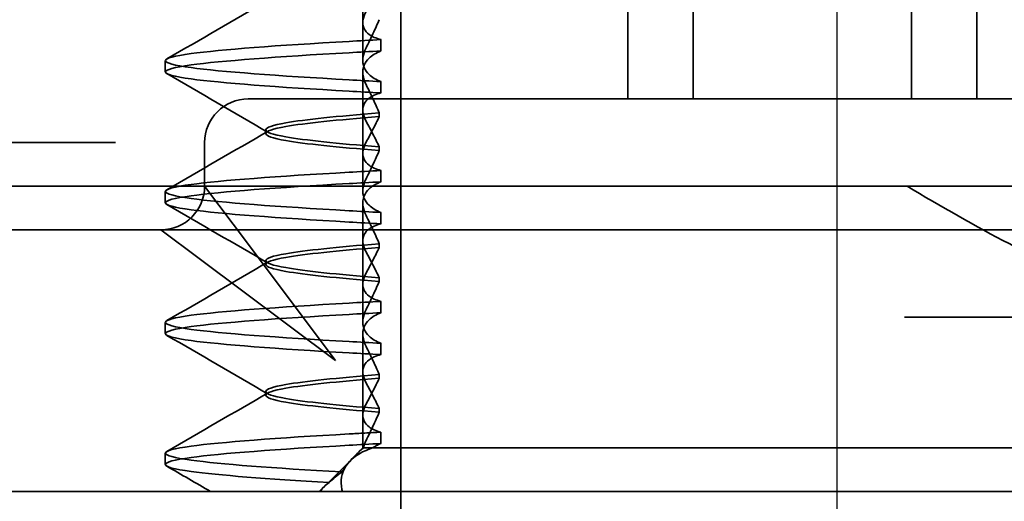
# Model space of a CAD drawing. Units: millimetres. Extents: x 141 to 524, y 122 to 740.
# Drawn here: x 374 to 385, y 688 to 693 of the extents above; entities that cross this region are included whole.
import ezdxf

# ---------------------------------------------------------------- set-up
doc = ezdxf.new("R2010")
doc.units = ezdxf.units.MM
doc.header["$LTSCALE"] = 2
doc.linetypes.add('CHAIN', pattern=[0.3543, 0.2362, -0.0295, 0.0591, -0.0295])
doc.linetypes.add('STRICHPUNKT', pattern=[1, 0.5, -0.25, 0, -0.25])
doc.layers.add('MITTE', color=1, linetype='STRICHPUNKT')
doc.layers.add('Viditelná (ISO)', color=7, linetype='Continuous', lineweight=35)

# ---------------------------------------------------------------- blocks, each defined once
blk = doc.blocks.new('A$C59840C36')
at = {"layer": 'MITTE', "linetype": 'CHAIN', "ltscale": 23.990969}
blk.add_line((40.07, 15.516), (40.07, 90.016), dxfattribs=at)
at = {"layer": 'Viditelná (ISO)'}
for p, q in [((35.07, 66.5), (35.07, 81.5)), ((29.846, 70.544), (48.072, 70.544))]:
    blk.add_line(p, q, dxfattribs=at)
at = {"layer": 'Viditelná (ISO)', "ltscale": 5.71399}
for p, q in [((37.671, 75.044), (37.671, 78.044)), ((38.421, 75.044), (38.421, 78.044)), ((40.921, 75.044), (40.921, 78.044)), ((41.671, 75.044), (41.671, 78.044))]:
    blk.add_line(p, q, dxfattribs=at)
at = {"layer": 'Viditelná (ISO)', "ltscale": 1.775596}
blk.add_line((34.635, 75.919), (34.635, 76.851), dxfattribs=at)
at = {"layer": 'Viditelná (ISO)', "ltscale": 0.823646}
for p, q in [((34.635, 75.919), (34.635, 75.486)), ((34.635, 74.419), (34.635, 73.986)), ((34.635, 72.919), (34.635, 72.486))]:
    blk.add_line(p, q, dxfattribs=at)
at = {"layer": 'Viditelná (ISO)', "ltscale": 0.247052}
for p, q in [((34.843, 75.594), (34.843, 75.724)), ((32.371, 75.354), (32.371, 75.483)), ((34.843, 75.243), (34.843, 75.113)), ((34.843, 74.094), (34.843, 74.224)), ((32.371, 73.854), (32.371, 73.983)), ((34.843, 73.743), (34.843, 73.613)), ((34.843, 72.594), (34.843, 72.724)), ((32.371, 72.354), (32.371, 72.483)), ((34.843, 72.243), (34.843, 72.113)), ((34.843, 71.094), (34.843, 71.224)), ((32.371, 70.854), (32.371, 70.983))]:
    blk.add_line(p, q, dxfattribs=at)
at = {"layer": 'Viditelná (ISO)', "ltscale": 1.7756}
blk.add_line((34.635, 74.419), (34.635, 75.351), dxfattribs=at)
at = {"layer": 'Viditelná (ISO)', "ltscale": 2.991791}
blk.add_line((34.322, 75.044), (33.322, 75.044), dxfattribs=at)
at = {"layer": 'Viditelná (ISO)', "ltscale": 12.938391}
for p, q in [((34.322, 75.044), (45.02, 75.044)), ((34.322, 73.544), (45.02, 73.544))]:
    blk.add_line(p, q, dxfattribs=at)
at = {"layer": 'Viditelná (ISO)', "ltscale": 0.081847}
for p, q in [((34.822, 74.841), (34.822, 74.885)), ((34.822, 74.496), (34.822, 74.453))]:
    blk.add_line(p, q, dxfattribs=at)
at = {"layer": 'Viditelná (ISO)', "ltscale": 0.080535}
for p, q in [((33.521, 74.647), (33.521, 74.69)), ((33.521, 73.147), (33.521, 73.19)), ((33.521, 71.647), (33.521, 71.69))]:
    blk.add_line(p, q, dxfattribs=at)
at = {"layer": 'Viditelná (ISO)', "ltscale": 4.368654}
blk.add_line((29.512, 74.544), (31.335, 74.544), dxfattribs=at)
at = {"layer": 'Viditelná (ISO)', "ltscale": 0.884826}
blk.add_line((31.799, 74.544), (31.335, 74.544), dxfattribs=at)
at = {"layer": 'Viditelná (ISO)', "ltscale": 0.952248}
blk.add_line((32.822, 74.044), (32.822, 74.544), dxfattribs=at)
at = {"layer": 'Viditelná (ISO)', "ltscale": 11.82605}
blk.add_line((28.671, 74.044), (50.671, 74.044), dxfattribs=at)
at = {"layer": 'Viditelná (ISO)', "ltscale": 2.139066}
for p, q in [((33.149, 73.607), (32.822, 74.044)), ((32.322, 73.544), (32.759, 73.216))]:
    blk.add_line(p, q, dxfattribs=at)
at = {"layer": 'Viditelná (ISO)', "ltscale": 1.775603}
blk.add_line((34.635, 72.919), (34.635, 73.851), dxfattribs=at)
at = {"layer": 'Viditelná (ISO)', "ltscale": 3.938383}
for p, q in [((34.322, 72.044), (33.149, 73.607)), ((32.759, 73.216), (34.322, 72.044))]:
    blk.add_line(p, q, dxfattribs=at)
at = {"layer": 'Viditelná (ISO)', "ltscale": 3.547472}
blk.add_line((30.46, 73.544), (32.322, 73.544), dxfattribs=at)
at = {"layer": 'Viditelná (ISO)', "ltscale": 5.983681}
blk.add_line((32.322, 73.544), (34.322, 73.544), dxfattribs=at)
at = {"layer": 'Viditelná (ISO)', "ltscale": 0.081851}
for p, q in [((34.822, 73.341), (34.822, 73.385)), ((34.822, 72.996), (34.822, 72.953))]:
    blk.add_line(p, q, dxfattribs=at)
at = {"layer": 'Viditelná (ISO)', "ltscale": 14.513788}
blk.add_line((46.842, 72.544), (40.842, 72.544), dxfattribs=at)
at = {"layer": 'Viditelná (ISO)', "ltscale": 1.775607}
blk.add_line((34.635, 71.419), (34.635, 72.351), dxfattribs=at)
at = {"layer": 'Viditelná (ISO)', "ltscale": 0.081855}
for p, q in [((34.822, 71.841), (34.822, 71.885)), ((34.822, 71.496), (34.822, 71.453))]:
    blk.add_line(p, q, dxfattribs=at)
at = {"layer": 'Viditelná (ISO)', "ltscale": 0.714354}
blk.add_line((34.635, 71.419), (34.635, 71.044), dxfattribs=at)
at = {"layer": 'Viditelná (ISO)', "ltscale": 0.228057}
blk.add_line((34.635, 71.044), (34.55, 70.959), dxfattribs=at)
at = {"layer": 'Viditelná (ISO)', "ltscale": 0.218602}
blk.add_line((34.641, 71.044), (34.635, 71.044), dxfattribs=at)
at = {"layer": 'Viditelná (ISO)', "ltscale": 0.687145}
blk.add_line((34.746, 71.044), (34.641, 71.044), dxfattribs=at)
at = {"layer": 'Viditelná (ISO)', "ltscale": 2.009635}
blk.add_line((35.595, 71.044), (34.746, 71.044), dxfattribs=at)
at = {"layer": 'Viditelná (ISO)', "ltscale": 10.589}
blk.add_line((35.595, 71.044), (39.969, 71.044), dxfattribs=at)
at = {"layer": 'Viditelná (ISO)', "ltscale": 0.384751}
blk.add_line((40.171, 71.044), (39.969, 71.044), dxfattribs=at)
at = {"layer": 'Viditelná (ISO)', "ltscale": 4.885578}
blk.add_line((40.171, 71.044), (42.736, 71.044), dxfattribs=at)
at = {"layer": 'Viditelná (ISO)', "ltscale": 0.954545}
blk.add_line((34.14, 70.544), (34.494, 70.899), dxfattribs=at)
at = {"layer": 'Viditelná (ISO)', "ltscale": 0.151412}
blk.add_line((34.191, 70.6), (34.135, 70.544), dxfattribs=at)
at = {"layer": 'Viditelná (ISO)', "ltscale": 1.495845}
for centre, start, end in [((33.322, 74.544), 90, 180), ((32.322, 74.044), 270, 0)]:
    blk.add_arc(centre, 0.5, start, end, dxfattribs=at)
at = {"layer": 'Viditelná (ISO)', "ltscale": 0.84767}
for centre, major_axis, ratio, start_param, end_param in [((37.677, 75.714), (-5.307, -0.197), 0.025592, 5.274694, 5.358504), ((37.677, 75.584), (-5.307, -0.197), 0.025591, 5.274694, 5.358504), ((37.677, 75.253), (-5.307, 0.197), 0.025591, 0.924682, 1.008492), ((37.677, 75.123), (-5.307, 0.197), 0.025591, 0.924682, 1.008492), ((37.677, 74.214), (-5.307, -0.197), 0.025591, 5.274694, 5.358504), ((37.677, 73.753), (-5.307, 0.197), 0.025591, 0.924682, 1.008492)]:
    blk.add_ellipse(centre, major_axis=major_axis, ratio=ratio, start_param=start_param, end_param=end_param, dxfattribs=at)
at = {"layer": 'Viditelná (ISO)', "ltscale": 0.847671}
for centre, major_axis, ratio, start_param, end_param in [((37.677, 74.084), (-5.307, -0.197), 0.025591, 5.274694, 5.358504), ((37.677, 73.623), (-5.307, 0.197), 0.025591, 0.924682, 1.008492), ((37.677, 72.714), (-5.307, -0.197), 0.02559, 5.274694, 5.358504), ((37.677, 72.584), (-5.307, -0.197), 0.02559, 5.274694, 5.358504), ((37.677, 72.253), (-5.307, 0.197), 0.02559, 0.924682, 1.008492), ((37.677, 72.123), (-5.307, 0.197), 0.02559, 0.924682, 1.008492), ((37.677, 71.084), (-5.307, -0.197), 0.02559, 5.274693, 5.358504)]:
    blk.add_ellipse(centre, major_axis=major_axis, ratio=ratio, start_param=start_param, end_param=end_param, dxfattribs=at)
at = {"layer": 'Viditelná (ISO)', "ltscale": 2.540293}
for points in [[(32.39, 75.503), (32.775, 75.726), (33.159, 75.949), (33.544, 76.172)], [(33.544, 74.665), (33.159, 74.888), (32.775, 75.111), (32.39, 75.334)], [(32.39, 74.003), (32.775, 74.226), (33.159, 74.449), (33.544, 74.672)]]:
    blk.add_open_spline(points, degree=3, dxfattribs=at)
at = {"layer": 'Viditelná (ISO)', "ltscale": 1.887564}
for points, knots in [([(34.843, 75.724), (34.786, 75.739), (34.741, 75.759), (34.681, 75.803), (34.663, 75.825), (34.636, 75.878), (34.632, 75.911), (34.641, 75.978), (34.654, 76.012), (34.672, 76.047)], [-0.09938123, -0.09938123, -0.09938123, -0.09938123, -0.07103833, -0.07103833, -0.04973381, -0.04973381, -0.02344894, -0.02344894, -0.00007218, -0.00007218, -0.00007218, -0.00007218]), ([(34.843, 75.113), (34.786, 75.099), (34.741, 75.078), (34.681, 75.034), (34.663, 75.013), (34.636, 74.959), (34.632, 74.926), (34.641, 74.859), (34.654, 74.825), (34.672, 74.79)], [-0.09938126, -0.09938126, -0.09938126, -0.09938126, -0.07101869, -0.07101869, -0.04970146, -0.04970146, -0.02343506, -0.02343506, -0.0000722, -0.0000722, -0.0000722, -0.0000722])]:
    blk.add_open_spline(points, degree=3, knots=knots, dxfattribs=at)
at = {"layer": 'Viditelná (ISO)', "ltscale": 1.300468}
for points, knots in [([(34.823, 75.952), (34.8, 75.899), (34.776, 75.846), (34.726, 75.738), (34.7, 75.683), (34.672, 75.629)], [0.00007372, 0.00007372, 0.00007372, 0.00007372, 0.03418471, 0.03418471, 0.0683353, 0.0683353, 0.0683353, 0.0683353]), ([(34.823, 74.885), (34.8, 74.938), (34.776, 74.991), (34.726, 75.099), (34.7, 75.154), (34.672, 75.208)], [0.00007374, 0.00007374, 0.00007374, 0.00007374, 0.03418662, 0.03418662, 0.06833534, 0.06833534, 0.06833534, 0.06833534])]:
    blk.add_open_spline(points, degree=3, knots=knots, dxfattribs=at)
at = {"layer": 'Viditelná (ISO)', "ltscale": 11.857468}
for points, knots in [([(34.478, 75.263), (33.648, 75.31), (33.009, 75.356), (32.667, 75.403), (32.276, 75.457), (32.276, 75.51), (32.667, 75.564), (33.009, 75.61), (33.648, 75.657), (34.478, 75.704)], [44.628939, 44.628939, 44.628939, 44.628939, 45.217017, 45.217017, 45.217017, 45.889085, 45.889085, 45.889085, 46.477248, 46.477248, 46.477248, 46.477248]), ([(34.478, 75.133), (33.648, 75.18), (33.009, 75.227), (32.667, 75.274), (32.276, 75.327), (32.276, 75.38), (32.667, 75.434), (33.009, 75.481), (33.648, 75.528), (34.478, 75.574)], [44.628939, 44.628939, 44.628939, 44.628939, 45.217103, 45.217103, 45.217103, 45.889172, 45.889172, 45.889172, 46.477248, 46.477248, 46.477248, 46.477248])]:
    blk.add_open_spline(points, degree=3, knots=knots, dxfattribs=at)
at = {"layer": 'Viditelná (ISO)', "ltscale": 1.927978}
for points, knots in [([(34.672, 75.629), (34.654, 75.591), (34.641, 75.554), (34.632, 75.478), (34.636, 75.44), (34.663, 75.376), (34.681, 75.349), (34.74, 75.293), (34.786, 75.265), (34.843, 75.243)], [-0.1012397, -0.1012397, -0.1012397, -0.1012397, -0.0774543, -0.0774543, -0.0506286, -0.0506286, -0.0288589, -0.0288589, 0, 0, 0, 0]), ([(34.672, 75.208), (34.654, 75.247), (34.641, 75.284), (34.632, 75.359), (34.636, 75.397), (34.663, 75.461), (34.681, 75.488), (34.74, 75.544), (34.786, 75.572), (34.843, 75.594)], [-0.1012397, -0.1012397, -0.1012397, -0.1012397, -0.0774528, -0.0774528, -0.0506252, -0.0506252, -0.0288568, -0.0288568, 0, 0, 0, 0])]:
    blk.add_open_spline(points, degree=3, knots=knots, dxfattribs=at)
at = {"layer": 'Viditelná (ISO)', "ltscale": 10.915819}
blk.add_open_spline([(34.822, 74.884), (34.341, 74.846), (33.971, 74.808), (33.753, 74.77), (33.447, 74.717), (33.447, 74.663), (33.753, 74.61), (33.971, 74.571), (34.341, 74.533), (34.822, 74.495)], degree=3, knots=[-1.738513, -1.738513, -1.738513, -1.738513, -1.260238, -1.260238, -1.260238, -0.588169, -0.588169, -0.588169, -0.109806, -0.109806, -0.109806, -0.109806], dxfattribs=at)
at = {"layer": 'Viditelná (ISO)', "ltscale": 10.915815}
for points, knots in [([(34.822, 74.453), (34.341, 74.491), (33.971, 74.529), (33.753, 74.567), (33.447, 74.621), (33.447, 74.674), (33.753, 74.728), (33.971, 74.766), (34.341, 74.804), (34.822, 74.842)], [0.109806, 0.109806, 0.109806, 0.109806, 0.588081, 0.588081, 0.588081, 1.26015, 1.26015, 1.26015, 1.738513, 1.738513, 1.738513, 1.738513]), ([(34.822, 73.384), (34.341, 73.346), (33.971, 73.308), (33.753, 73.27), (33.447, 73.217), (33.447, 73.163), (33.753, 73.11), (33.971, 73.071), (34.341, 73.033), (34.822, 72.995)], [-1.738513, -1.738513, -1.738513, -1.738513, -1.260235, -1.260235, -1.260235, -0.588167, -0.588167, -0.588167, -0.109806, -0.109806, -0.109806, -0.109806])]:
    blk.add_open_spline(points, degree=3, knots=knots, dxfattribs=at)
at = {"layer": 'Viditelná (ISO)', "ltscale": 1.274696}
for points, knots in [([(34.672, 74.547), (34.699, 74.598), (34.726, 74.647), (34.776, 74.745), (34.8, 74.794), (34.823, 74.841)], [0.00002454, 0.00002454, 0.00002454, 0.00002454, 0.03349898, 0.03349898, 0.06693577, 0.06693577, 0.06693577, 0.06693577]), ([(34.672, 73.29), (34.7, 73.24), (34.726, 73.19), (34.776, 73.092), (34.8, 73.043), (34.823, 72.996)], [0.00002454, 0.00002454, 0.00002454, 0.00002454, 0.03355274, 0.03355274, 0.06693581, 0.06693581, 0.06693581, 0.06693581])]:
    blk.add_open_spline(points, degree=3, knots=knots, dxfattribs=at)
at = {"layer": 'Viditelná (ISO)', "ltscale": 1.274693}
blk.add_open_spline([(34.672, 74.79), (34.7, 74.74), (34.726, 74.69), (34.776, 74.592), (34.8, 74.543), (34.823, 74.496)], degree=3, knots=[0.00002448, 0.00002448, 0.00002448, 0.00002448, 0.03354794, 0.03354794, 0.06693561, 0.06693561, 0.06693561, 0.06693561], dxfattribs=at)
at = {"layer": 'Viditelná (ISO)', "ltscale": 1.887563}
for points, knots in [([(34.843, 74.224), (34.786, 74.239), (34.741, 74.259), (34.681, 74.303), (34.663, 74.325), (34.636, 74.378), (34.632, 74.411), (34.641, 74.478), (34.654, 74.512), (34.672, 74.547)], [-0.09938139, -0.09938139, -0.09938139, -0.09938139, -0.07103297, -0.07103297, -0.04972484, -0.04972484, -0.02344508, -0.02344508, -0.0000724, -0.0000724, -0.0000724, -0.0000724]), ([(34.843, 73.613), (34.786, 73.599), (34.741, 73.578), (34.681, 73.534), (34.663, 73.513), (34.636, 73.459), (34.632, 73.426), (34.641, 73.359), (34.654, 73.325), (34.672, 73.29)], [-0.0993814, -0.0993814, -0.0993814, -0.0993814, -0.07103643, -0.07103643, -0.04973056, -0.04973056, -0.02344753, -0.02344753, -0.0000724, -0.0000724, -0.0000724, -0.0000724])]:
    blk.add_open_spline(points, degree=3, knots=knots, dxfattribs=at)
at = {"layer": 'Viditelná (ISO)', "ltscale": 1.30047}
blk.add_open_spline([(34.823, 74.452), (34.8, 74.399), (34.776, 74.346), (34.726, 74.238), (34.7, 74.183), (34.672, 74.129)], degree=3, knots=[0.00007395, 0.00007395, 0.00007395, 0.00007395, 0.034185, 0.034185, 0.06833567, 0.06833567, 0.06833567, 0.06833567], dxfattribs=at)
at = {"layer": 'Viditelná (ISO)', "ltscale": 11.857469}
for points, knots in [([(34.478, 73.763), (33.648, 73.81), (33.009, 73.856), (32.667, 73.903), (32.276, 73.957), (32.276, 74.01), (32.667, 74.064), (33.009, 74.11), (33.648, 74.157), (34.478, 74.204)], [38.345753, 38.345753, 38.345753, 38.345753, 38.933829, 38.933829, 38.933829, 39.605899, 39.605899, 39.605899, 40.194063, 40.194063, 40.194063, 40.194063]), ([(34.478, 73.633), (33.648, 73.68), (33.009, 73.727), (32.667, 73.774), (32.276, 73.827), (32.276, 73.88), (32.667, 73.934), (33.009, 73.981), (33.648, 74.028), (34.478, 74.074)], [38.345753, 38.345753, 38.345753, 38.345753, 38.933916, 38.933916, 38.933916, 39.605983, 39.605983, 39.605983, 40.194063, 40.194063, 40.194063, 40.194063]), ([(34.478, 72.263), (33.648, 72.31), (33.009, 72.356), (32.667, 72.403), (32.276, 72.457), (32.276, 72.51), (32.667, 72.564), (33.009, 72.61), (33.648, 72.657), (34.478, 72.704)], [32.062568, 32.062568, 32.062568, 32.062568, 32.650635, 32.650635, 32.650635, 33.322709, 33.322709, 33.322709, 33.910878, 33.910878, 33.910878, 33.910878]), ([(34.478, 72.133), (33.648, 72.18), (33.009, 72.227), (32.667, 72.274), (32.276, 72.327), (32.276, 72.38), (32.667, 72.434), (33.009, 72.481), (33.648, 72.528), (34.478, 72.574)], [32.062568, 32.062568, 32.062568, 32.062568, 32.650731, 32.650731, 32.650731, 33.3228, 33.3228, 33.3228, 33.910878, 33.910878, 33.910878, 33.910878])]:
    blk.add_open_spline(points, degree=3, knots=knots, dxfattribs=at)
at = {"layer": 'Viditelná (ISO)', "ltscale": 1.927977}
for points, knots in [([(34.672, 74.129), (34.654, 74.091), (34.641, 74.054), (34.632, 73.978), (34.636, 73.94), (34.663, 73.876), (34.681, 73.849), (34.74, 73.793), (34.786, 73.765), (34.843, 73.743)], [-0.1012396, -0.1012396, -0.1012396, -0.1012396, -0.0774544, -0.0774544, -0.0506285, -0.0506285, -0.0288588, -0.0288588, 0, 0, 0, 0]), ([(34.672, 73.708), (34.654, 73.747), (34.641, 73.784), (34.632, 73.859), (34.636, 73.897), (34.663, 73.961), (34.681, 73.988), (34.74, 74.044), (34.786, 74.072), (34.843, 74.094)], [-0.1012395, -0.1012395, -0.1012395, -0.1012395, -0.0774537, -0.0774537, -0.050627, -0.050627, -0.0288579, -0.0288579, 0, 0, 0, 0])]:
    blk.add_open_spline(points, degree=3, knots=knots, dxfattribs=at)
at = {"layer": 'Viditelná (ISO)', "ltscale": 5.15595}
blk.add_open_spline([(43.062, 73.044), (42.917, 73.044), (42.757, 73.084), (42.414, 73.206), (42.231, 73.29), (41.661, 73.578), (41.253, 73.819), (40.871, 74.044)], degree=3, knots=[0.5943391, 0.5943391, 0.5943391, 0.5943391, 0.6607808, 0.6607808, 0.7272224, 0.7272224, 0.8601057, 0.8601057, 0.8601057, 0.8601057], dxfattribs=at)
at = {"layer": 'Viditelná (ISO)', "ltscale": 2.540294}
for points in [[(33.544, 73.165), (33.159, 73.388), (32.775, 73.611), (32.39, 73.834)], [(32.39, 72.503), (32.775, 72.726), (33.159, 72.949), (33.544, 73.172)], [(33.544, 71.665), (33.159, 71.888), (32.775, 72.111), (32.39, 72.334)]]:
    blk.add_open_spline(points, degree=3, dxfattribs=at)
at = {"layer": 'Viditelná (ISO)', "ltscale": 1.300471}
blk.add_open_spline([(34.823, 73.385), (34.8, 73.438), (34.776, 73.491), (34.726, 73.599), (34.7, 73.654), (34.672, 73.708)], degree=3, knots=[0.00007397, 0.00007397, 0.00007397, 0.00007397, 0.03418691, 0.03418691, 0.0683357, 0.0683357, 0.0683357, 0.0683357], dxfattribs=at)
at = {"layer": 'Viditelná (ISO)', "ltscale": 10.915812}
for points, knots in [([(34.822, 72.953), (34.341, 72.991), (33.971, 73.029), (33.753, 73.067), (33.447, 73.121), (33.447, 73.174), (33.753, 73.228), (33.971, 73.266), (34.341, 73.304), (34.822, 73.342)], [0.109806, 0.109806, 0.109806, 0.109806, 0.588072, 0.588072, 0.588072, 1.260146, 1.260146, 1.260146, 1.738513, 1.738513, 1.738513, 1.738513]), ([(34.822, 71.884), (34.341, 71.846), (33.971, 71.808), (33.753, 71.77), (33.447, 71.717), (33.447, 71.663), (33.753, 71.61), (33.971, 71.571), (34.341, 71.533), (34.822, 71.495)], [-1.738513, -1.738513, -1.738513, -1.738513, -1.260237, -1.260237, -1.260237, -0.588168, -0.588168, -0.588168, -0.109806, -0.109806, -0.109806, -0.109806])]:
    blk.add_open_spline(points, degree=3, knots=knots, dxfattribs=at)
at = {"layer": 'Viditelná (ISO)', "ltscale": 1.274698}
for points, knots in [([(34.672, 73.047), (34.699, 73.098), (34.726, 73.147), (34.776, 73.245), (34.8, 73.294), (34.823, 73.341)], [0.0000246, 0.0000246, 0.0000246, 0.0000246, 0.0334991, 0.0334991, 0.06693594, 0.06693594, 0.06693594, 0.06693594]), ([(34.672, 71.79), (34.7, 71.74), (34.726, 71.69), (34.776, 71.592), (34.8, 71.543), (34.823, 71.496)], [0.00002461, 0.00002461, 0.00002461, 0.00002461, 0.03355497, 0.03355497, 0.06693598, 0.06693598, 0.06693598, 0.06693598])]:
    blk.add_open_spline(points, degree=3, knots=knots, dxfattribs=at)
at = {"layer": 'Viditelná (ISO)', "ltscale": 1.887562}
for points, knots in [([(34.843, 72.724), (34.786, 72.739), (34.741, 72.759), (34.681, 72.803), (34.663, 72.825), (34.636, 72.878), (34.632, 72.911), (34.641, 72.978), (34.654, 73.012), (34.672, 73.047)], [-0.09938155, -0.09938155, -0.09938155, -0.09938155, -0.07102309, -0.07102309, -0.04970844, -0.04970844, -0.02343803, -0.02343803, -0.00007258, -0.00007258, -0.00007258, -0.00007258]), ([(34.843, 72.113), (34.786, 72.099), (34.741, 72.078), (34.681, 72.034), (34.663, 72.013), (34.636, 71.959), (34.632, 71.926), (34.641, 71.859), (34.654, 71.825), (34.672, 71.79)], [-0.09938155, -0.09938155, -0.09938155, -0.09938155, -0.0710236, -0.0710236, -0.0497093, -0.0497093, -0.0234384, -0.0234384, -0.00007259, -0.00007259, -0.00007259, -0.00007259])]:
    blk.add_open_spline(points, degree=3, knots=knots, dxfattribs=at)
at = {"layer": 'Viditelná (ISO)', "ltscale": 1.300473}
for points, knots in [([(34.823, 72.952), (34.8, 72.899), (34.776, 72.846), (34.726, 72.738), (34.7, 72.683), (34.672, 72.629)], [0.00007417, 0.00007417, 0.00007417, 0.00007417, 0.03418527, 0.03418527, 0.06833601, 0.06833601, 0.06833601, 0.06833601]), ([(34.823, 71.885), (34.8, 71.938), (34.776, 71.991), (34.726, 72.099), (34.7, 72.154), (34.672, 72.208)], [0.00007418, 0.00007418, 0.00007418, 0.00007418, 0.03418717, 0.03418717, 0.06833602, 0.06833602, 0.06833602, 0.06833602])]:
    blk.add_open_spline(points, degree=3, knots=knots, dxfattribs=at)
at = {"layer": 'Viditelná (ISO)', "ltscale": 1.927976}
for points, knots in [([(34.672, 72.629), (34.654, 72.591), (34.641, 72.553), (34.632, 72.478), (34.636, 72.44), (34.663, 72.376), (34.681, 72.349), (34.74, 72.293), (34.786, 72.265), (34.843, 72.243)], [-0.10124, -0.10124, -0.10124, -0.10124, -0.0774542, -0.0774542, -0.0506274, -0.0506274, -0.0288581, -0.0288581, -0.0000004, -0.0000004, -0.0000004, -0.0000004]), ([(34.672, 72.208), (34.654, 72.247), (34.641, 72.284), (34.632, 72.359), (34.636, 72.397), (34.663, 72.461), (34.681, 72.488), (34.74, 72.544), (34.786, 72.572), (34.843, 72.594)], [-0.1012396, -0.1012396, -0.1012396, -0.1012396, -0.0774541, -0.0774541, -0.0506276, -0.0506276, -0.0288582, -0.0288582, 0, 0, 0, 0])]:
    blk.add_open_spline(points, degree=3, knots=knots, dxfattribs=at)
at = {"layer": 'Viditelná (ISO)', "ltscale": 10.915811}
blk.add_open_spline([(34.822, 71.453), (34.341, 71.491), (33.971, 71.529), (33.753, 71.567), (33.447, 71.621), (33.447, 71.674), (33.753, 71.728), (33.971, 71.766), (34.341, 71.804), (34.822, 71.842)], degree=3, knots=[0.109806, 0.109806, 0.109806, 0.109806, 0.588071, 0.588071, 0.588071, 1.260145, 1.260145, 1.260145, 1.738513, 1.738513, 1.738513, 1.738513], dxfattribs=at)
at = {"layer": 'Viditelná (ISO)', "ltscale": 1.274699}
blk.add_open_spline([(34.672, 71.547), (34.699, 71.598), (34.726, 71.647), (34.776, 71.745), (34.8, 71.794), (34.823, 71.841)], degree=3, knots=[0.00002466, 0.00002466, 0.00002466, 0.00002466, 0.03349921, 0.03349921, 0.06693609, 0.06693609, 0.06693609, 0.06693609], dxfattribs=at)
at = {"layer": 'Viditelná (ISO)', "ltscale": 2.540295}
blk.add_open_spline([(32.39, 71.003), (32.775, 71.226), (33.159, 71.449), (33.544, 71.672)], degree=3, dxfattribs=at)
at = {"layer": 'Viditelná (ISO)', "ltscale": 1.887561}
blk.add_open_spline([(34.843, 71.224), (34.786, 71.239), (34.741, 71.259), (34.681, 71.303), (34.663, 71.325), (34.636, 71.378), (34.632, 71.411), (34.641, 71.478), (34.654, 71.512), (34.672, 71.547)], degree=3, knots=[-0.09938167, -0.09938167, -0.09938167, -0.09938167, -0.07102224, -0.07102224, -0.0497066, -0.0497066, -0.02343729, -0.02343729, -0.00007275, -0.00007275, -0.00007275, -0.00007275], dxfattribs=at)
at = {"layer": 'Viditelná (ISO)', "ltscale": 1.300475}
blk.add_open_spline([(34.823, 71.452), (34.8, 71.399), (34.776, 71.346), (34.726, 71.238), (34.7, 71.183), (34.672, 71.129)], degree=3, knots=[0.00007436, 0.00007436, 0.00007436, 0.00007436, 0.0341855, 0.0341855, 0.0683363, 0.0683363, 0.0683363, 0.0683363], dxfattribs=at)
at = {"layer": 'Viditelná (ISO)', "ltscale": 11.727809}
blk.add_open_spline([(34.393, 70.768), (33.604, 70.813), (32.998, 70.858), (32.667, 70.903), (32.276, 70.957), (32.276, 71.01), (32.667, 71.064), (33.009, 71.11), (33.648, 71.157), (34.478, 71.204)], degree=3, knots=[25.799605, 25.799605, 25.799605, 25.799605, 26.367449, 26.367449, 26.367449, 27.039523, 27.039523, 27.039523, 27.627692, 27.627692, 27.627692, 27.627692], dxfattribs=at)
at = {"layer": 'Viditelná (ISO)', "ltscale": 0.847722}
blk.add_open_spline([(34.843, 71.224), (34.781, 71.221), (34.719, 71.217), (34.597, 71.211), (34.537, 71.207), (34.478, 71.204)], degree=3, knots=[-0.04454093, -0.04454093, -0.04454093, -0.04454093, -0.02228538, -0.02228538, -0.00002716, -0.00002716, -0.00002716, -0.00002716], dxfattribs=at)
at = {"layer": 'Viditelná (ISO)', "ltscale": 0.345685}
blk.add_open_spline([(34.672, 71.129), (34.665, 71.114), (34.659, 71.1), (34.649, 71.071), (34.644, 71.057), (34.641, 71.044)], degree=3, knots=[-0.01820419, -0.01820419, -0.01820419, -0.01820419, -0.00913684, -0.00913684, -0.00004914, -0.00004914, -0.00004914, -0.00004914], dxfattribs=at)
at = {"layer": 'Viditelná (ISO)', "ltscale": 0.359483}
blk.add_open_spline([(34.746, 71.044), (34.76, 71.053), (34.775, 71.062), (34.807, 71.079), (34.825, 71.087), (34.843, 71.094)], degree=3, knots=[-0.01888346, -0.01888346, -0.01888346, -0.01888346, -0.00939704, -0.00939704, -0.000001, -0.000001, -0.000001, -0.000001], dxfattribs=at)
at = {"layer": 'Viditelná (ISO)', "ltscale": 11.50277}
blk.add_open_spline([(34.249, 70.646), (33.53, 70.689), (32.977, 70.731), (32.667, 70.773), (32.276, 70.827), (32.276, 70.88), (32.667, 70.934), (33.009, 70.981), (33.648, 71.028), (34.478, 71.074)], degree=3, knots=[25.834694, 25.834694, 25.834694, 25.834694, 26.367493, 26.367493, 26.367493, 27.039592, 27.039592, 27.039592, 27.627692, 27.627692, 27.627692, 27.627692], dxfattribs=at)
at = {"layer": 'Viditelná (ISO)', "ltscale": 2.813493}
blk.add_open_spline([(34.399, 70.545), (34.397, 70.553), (34.396, 70.56), (34.377, 70.665), (34.39, 70.754), (34.486, 70.904), (34.562, 70.967), (34.695, 71.026), (34.72, 71.035), (34.746, 71.044)], degree=3, knots=[0, 0, 0, 0, 0.0055623, 0.0055623, 0.0740936, 0.0740936, 0.1354374, 0.1354374, 0.1481916, 0.1481916, 0.1481916, 0.1481916], dxfattribs=at)
at = {"layer": 'Viditelná (ISO)', "ltscale": 1.054285}
blk.add_open_spline([(34.641, 71.044), (34.588, 70.998), (34.54, 70.951), (34.457, 70.859), (34.421, 70.813), (34.393, 70.767)], degree=3, knots=[-0.05536248, -0.05536248, -0.05536248, -0.05536248, -0.02766568, -0.02766568, -0.00003332, -0.00003332, -0.00003332, -0.00003332], dxfattribs=at)
at = {"layer": 'Viditelná (ISO)', "ltscale": 1.103706}
blk.add_open_spline([(32.891, 70.544), (32.724, 70.64), (32.557, 70.737), (32.39, 70.834)], degree=3, dxfattribs=at)
at = {"layer": 'Viditelná (ISO)', "ltscale": 0.422476}
blk.add_open_spline([(34.393, 70.767), (34.343, 70.729), (34.295, 70.688), (34.249, 70.646)], degree=3, dxfattribs=at)
at = {"layer": 'Viditelná (ISO)', "ltscale": 0.749113}
blk.add_open_spline([(34.249, 70.647), (34.226, 70.632), (34.207, 70.616), (34.173, 70.581), (34.159, 70.563), (34.147, 70.544)], degree=3, knots=[-0.03934425, -0.03934425, -0.03934425, -0.03934425, -0.01997726, -0.01997726, 0, 0, 0, 0], dxfattribs=at)

msp = doc.modelspace()

# ---------------------------------------------------------------- block references
msp.add_blockref('A$C59840C36', (343.005, 617.487))

doc.saveas('drawing.dxf')
